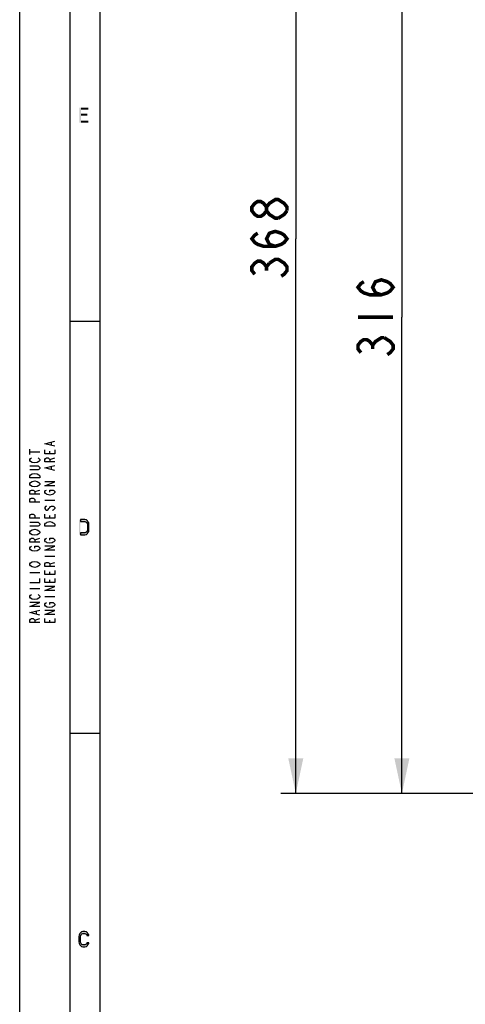
# Model space of a CAD drawing. Units: millimetres. Extents: x 0 to 420, y 0 to 297.
# Drawn here: x 0 to 44, y 101 to 199 of the extents above; entities that cross this region are included whole.
import ezdxf

# ---------------------------------------------------------------- set-up
doc = ezdxf.new("R2010")
doc.units = ezdxf.units.MM
doc.header["$LTSCALE"] = 23.1
doc.layers.get('0').update_dxf_attribs({"linetype": 'CONTINUOUS'})
doc.styles.get("Standard").update_dxf_attribs({"font": 'txt', "width": 0.85})
doc.dimstyles.new('DIMSTYLE_3', dxfattribs={"dimtxt": 3.5, "dimasz": 3.5, "dimexe": 0.18, "dimexo": 0.0625, "dimgap": 0.09, "dimtad": 1, "dimlfac": 3.333333, "dimdsep": 46, "dimtxsty": 'STANDARD', "dimblk": '_FILLED', "dimblk1": '_FILLED', "dimblk2": '_FILLED', "dimcen": 0.09, "dimadec": 0, "dimazin": 0, "dimtp": 0.5, "dimtm": 0.5, "dimtfac": 1, "dimtofl": 0, "dimtmove": 0, "dimatfit": 3, "dimldrblk": '_FILLED', "dimfxl": 1, "dimtolj": 1, "dimarcsym": 0})

# ---------------------------------------------------------------- blocks, each defined once
blk = doc.blocks.new('_FILLED')
at = {"color": 0, "linetype": 'BYBLOCK'}
blk.add_solid([(0, 0), (-1, 0.214), (-1, -0.214)], dxfattribs=at)
blk = doc.blocks.new('*D3')
at = {"color": 2, "linetype": 'CONTINUOUS'}
for p, q in [((61.546, 216.801), (36.569, 216.801)), ((38.069, 216.801), (38.069, 169.401)), ((38.069, 122.001), (38.069, 169.401)), ((63.046, 122.001), (36.569, 122.001))]:
    blk.add_line(p, q, dxfattribs=at)
at = {"color": 2, "linetype": 'CONTINUOUS', "xscale": 3.5, "yscale": 3.5, "zscale": 3.5}
for p, rotation in [((38.069, 216.801), 90), ((38.069, 122.001), 270)]:
    blk.add_blockref('_FILLED', p, dxfattribs=dict(at, rotation=rotation))
blk = doc.blocks.new('*D4')
at = {"color": 2, "linetype": 'CONTINUOUS'}
for p, q in [((63.046, 232.401), (26.002, 232.401)), ((27.502, 232.401), (27.502, 177.201)), ((27.502, 122.001), (27.502, 177.201)), ((63.046, 122.001), (26.002, 122.001))]:
    blk.add_line(p, q, dxfattribs=at)
at = {"color": 2, "linetype": 'CONTINUOUS', "xscale": 3.5, "yscale": 3.5, "zscale": 3.5}
for p, rotation in [((27.502, 232.401), 90), ((27.502, 122.001), 270)]:
    blk.add_blockref('_FILLED', p, dxfattribs=dict(at, rotation=rotation))

msp = doc.modelspace()

# ---------------------------------------------------------------- hatches: boundary and pattern name
at = {"linetype": 'CONTINUOUS'}
for points in [[(6.05, 147.75), (6.5, 147.75), (6.65, 147.7819), (6.75, 147.8777), (6.8, 147.9415), (6.875, 148.0691), (6.9, 148.2606), (6.9, 148.7394), (6.875, 148.9309), (6.8, 149.0585), (6.75, 149.1223), (6.65, 149.2181), (6.5, 149.25), (6.05, 149.25), (6.05, 149.0585), (6.5, 149.0585), (6.6, 149.0266), (6.675, 148.9628), (6.725, 148.867), (6.75, 148.7394), (6.75, 148.2606), (6.725, 148.133), (6.675, 148.0372), (6.6, 147.9734), (6.5, 147.9415), (6.05, 147.9415)], [(6.875, 107.867), (6.875, 107.9309), (6.8, 108.0585), (6.75, 108.1223), (6.65, 108.2181), (6.5, 108.25), (6.3, 108.25), (6.15, 108.2181), (6.05, 108.1223), (6, 108.0585), (5.925, 107.9309), (5.9, 107.7394), (5.9, 107.2606), (5.925, 107.0691), (6, 106.9415), (6.05, 106.8777), (6.15, 106.7819), (6.3, 106.75), (6.5, 106.75), (6.65, 106.7819), (6.75, 106.8777), (6.8, 106.9415), (6.875, 107.0691), (6.875, 107.133), (6.7, 107.133), (6.675, 107.0372), (6.6, 106.9734), (6.5, 106.9415), (6.3, 106.9415), (6.2, 106.9734), (6.125, 107.0372), (6.075, 107.133), (6.05, 107.2606), (6.05, 107.7394), (6.075, 107.867), (6.125, 107.9628), (6.2, 108.0266), (6.3, 108.0585), (6.5, 108.0585), (6.6, 108.0266), (6.675, 107.9628), (6.7, 107.867)]]:
    msp.add_hatch(color=2, dxfattribs=at).paths.add_polyline_path(points)

# ---------------------------------------------------------------- linework, layer by layer
at = {"color": 7, "linetype": 'CONTINUOUS'}
for p, q in [((0, 0), (0, 297)), ((5, 291.9999), (5, 5)), ((8, 288.9999), (8, 8)), ((5, 168.9999), (8, 168.9999)), ((5, 127.9999), (8, 127.9999))]:
    msp.add_line(p, q, dxfattribs=at)
at = {"color": 2, "linetype": 'CONTINUOUS'}
for p, q in [((3.1667, 156.65), (3.1667, 156.95)), ((1, 155.75), (1, 156.25)), ((1, 156), (2, 156)), ((3, 155.8), (3, 156.05)), ((3, 155.25), (3.5, 155.4)), ((3.1667, 154.25), (3.1667, 154.55)), ((1.5, 152.05), (2, 152.2)), ((2.5, 151.2), (3.5, 151.2)), ((3, 149.4), (3, 149.65)), ((1.5, 147.25), (2, 147.4)), ((2.5, 145.6), (3.5, 145.6)), ((3, 144.85), (3.5, 145)), ((3, 143.8), (3, 144.05)), ((1, 144), (2, 144)), ((3, 143), (3, 143.25)), ((1, 142.4), (2, 142.4)), ((2.5, 141.6), (3.5, 141.6)), ((1.6667, 139.85), (1.6667, 140.15)), ((1.5, 139.25), (2, 139.4)), ((3, 139), (3, 139.25))]:
    msp.add_line(p, q, dxfattribs=at)
at = {"color": 2, "linetype": 'CONTINUOUS', "const_width": 0.35}
for points in [[(24.5858, 179.9903), (24.2941, 179.6184), (24.0024, 179.4325), (23.7108, 179.4325), (23.4191, 179.6184), (23.1274, 179.9903), (23.1274, 180.3621), (23.4191, 180.734), (23.7108, 180.92), (24.0024, 180.92), (24.2941, 180.734), (24.5858, 180.3621)], [(25.7524, 179.2465), (25.4608, 179.2465), (25.1691, 179.4325), (24.8774, 179.6184), (24.5858, 179.9903), (24.5858, 180.3621), (24.8774, 180.734), (25.1691, 180.92), (25.4608, 181.1059), (25.7524, 181.1059), (26.0441, 180.92), (26.3358, 180.734), (26.6274, 180.3621), (26.6274, 179.9903)], [(26.6274, 179.9903), (26.3358, 179.6184), (25.7524, 179.2465)], [(25.4608, 176.4575), (24.8774, 176.6434), (24.5858, 177.2012), (24.8774, 177.759), (25.4608, 177.945), (26.0441, 177.759), (26.3358, 177.5731), (26.6274, 177.2012), (26.3358, 176.8293), (26.0441, 176.6434), (25.4608, 176.4575), (24.2941, 176.4575), (23.7108, 176.6434), (23.4191, 176.8293), (23.1274, 177.2012), (23.4191, 177.5731), (23.7108, 177.759)], [(23.4191, 173.6684), (23.1274, 174.0403), (23.1274, 174.4121), (23.4191, 174.784), (23.7108, 174.97), (24.0024, 174.97), (24.2941, 174.784), (24.5858, 174.4121), (24.8774, 174.784)], [(24.5858, 174.0403), (24.5858, 174.4121)], [(24.8774, 174.784), (25.4608, 175.1559), (25.7524, 175.1559), (26.0441, 174.97), (26.3358, 174.784), (26.6274, 174.4121), (26.6274, 174.0403), (26.3358, 173.6684), (26.0441, 173.4825)], [(36.0274, 171.6325), (35.4441, 171.8184), (35.1524, 172.3762), (35.4441, 172.934), (36.0274, 173.1199), (36.6107, 172.934), (36.9024, 172.7481), (37.1941, 172.3762), (36.9024, 172.0043), (36.6107, 171.8184), (36.0274, 171.6325), (34.8607, 171.6325), (34.2774, 171.8184), (33.9857, 172.0043), (33.6941, 172.3762), (33.9857, 172.7481), (34.2774, 172.934)], [(33.6941, 169.4012), (37.1941, 169.4012)], [(33.9857, 165.8684), (33.6941, 166.2403), (33.6941, 166.6121), (33.9857, 166.984), (34.2774, 167.17), (34.5691, 167.17), (34.8607, 166.984), (35.1524, 166.6121), (35.4441, 166.984), (35.7357, 167.17), (36.0274, 167.3559), (36.3191, 167.3559)], [(35.1524, 166.2403), (35.1524, 166.6121)], [(36.3191, 167.3559), (36.9024, 166.984), (37.1941, 166.6121), (37.1941, 166.2403), (36.9024, 165.8684), (36.6107, 165.6825)]]:
    msp.add_lwpolyline(points, dxfattribs=at)
at = {"color": 2, "linetype": 'CONTINUOUS'}
for points in [[(3.5, 156.55), (2.5, 156.8), (3.5, 157.05)], [(3.5, 156.2), (3.5, 155.8), (2.5, 155.8), (2.5, 156.2)], [(1.0833, 155.05), (1, 155.15), (1, 155.25), (1.0833, 155.35), (1.1667, 155.4)], [(1.9167, 155.05), (1.75, 154.95), (1.5, 154.9), (1.25, 154.95), (1.0833, 155.05)], [(1.8333, 155.4), (1.9167, 155.35), (2, 155.25), (2, 155.15), (1.9167, 155.05)], [(3.5, 155), (2.5, 155), (2.5, 155.25), (2.5833, 155.35), (2.6667, 155.4), (2.8333, 155.4), (2.9167, 155.35), (3, 155.25), (3, 155)], [(1, 154.6), (1.8333, 154.6), (1.9167, 154.55), (2, 154.45), (2, 154.35), (1.9167, 154.25), (1.8333, 154.2), (1, 154.2)], [(1.0833, 153.7), (1.25, 153.8), (1.5, 153.85), (1.75, 153.8)], [(3.5, 154.15), (2.5, 154.4), (3.5, 154.65)], [(1.75, 153.8), (1.9167, 153.7), (2, 153.6), (2, 153.4), (1, 153.4)], [(1, 153.4), (1, 153.6), (1.0833, 153.7)], [(1.0833, 152.65), (1, 152.75), (1, 152.85), (1.0833, 152.95)], [(1.0833, 152.95), (1.25, 153.05), (1.5, 153.1), (1.75, 153.05)], [(1.75, 153.05), (1.9167, 152.95), (2, 152.85), (2, 152.75), (1.9167, 152.65)], [(3.5, 152.6), (2.5, 152.6), (3.5, 153), (2.5, 153)], [(2, 151.8), (1, 151.8), (1, 152.05), (1.0833, 152.15), (1.1667, 152.2), (1.3333, 152.2), (1.4167, 152.15), (1.5, 152.05), (1.5, 151.8)], [(1.9167, 152.65), (1.75, 152.55), (1.5, 152.5), (1.25, 152.55), (1.0833, 152.65)], [(3, 152), (3, 152.2), (3.3333, 152.2), (3.4167, 152.15), (3.5, 152.05), (3.5, 151.95), (3.4167, 151.85), (3.3333, 151.8), (3.25, 151.75), (3, 151.7), (2.75, 151.75), (2.6667, 151.8), (2.5833, 151.85), (2.5, 151.95), (2.5, 152.05), (2.5833, 152.15), (2.6667, 152.2)], [(2, 151), (1, 151), (1, 151.25), (1.0833, 151.35), (1.1667, 151.4), (1.3333, 151.4), (1.4167, 151.35), (1.5, 151.25), (1.5, 151)], [(2.6667, 150.6), (2.5833, 150.55), (2.5, 150.45), (2.5, 150.35), (2.5833, 150.25), (2.6667, 150.2), (2.75, 150.2), (2.8333, 150.25), (2.9167, 150.35), (3, 150.45), (3.0833, 150.55), (3.1667, 150.6), (3.3333, 150.6), (3.4167, 150.55), (3.5, 150.45), (3.5, 150.35), (3.4167, 150.25), (3.3333, 150.2), (3.25, 150.15)], [(2, 149.4), (1, 149.4), (1, 149.65), (1.0833, 149.75), (1.1667, 149.8), (1.3333, 149.8), (1.4167, 149.75), (1.5, 149.65), (1.5, 149.4)], [(1, 149), (1.8333, 149), (1.9167, 148.95), (2, 148.85), (2, 148.75), (1.9167, 148.65), (1.8333, 148.6), (1, 148.6)], [(3.5, 149.8), (3.5, 149.4), (2.5, 149.4), (2.5, 149.8)], [(2.5, 148.6), (2.5, 148.8), (2.5833, 148.9), (2.6667, 148.95), (2.75, 149), (3, 149.05), (3.25, 149), (3.3333, 148.95), (3.4167, 148.9), (3.5, 148.8), (3.5, 148.6), (2.5, 148.6)], [(6.05, 147.75), (6.5, 147.75), (6.65, 147.7819), (6.75, 147.8777), (6.8, 147.9415), (6.875, 148.0691), (6.9, 148.2606), (6.9, 148.7394), (6.875, 148.9309), (6.8, 149.0585), (6.75, 149.1223), (6.65, 149.2181), (6.5, 149.25), (6.05, 149.25), (6.05, 149.0585), (6.5, 149.0585), (6.6, 149.0266), (6.675, 148.9628), (6.725, 148.867), (6.75, 148.7394), (6.75, 148.2606), (6.725, 148.133), (6.675, 148.0372), (6.6, 147.9734), (6.5, 147.9415), (6.05, 147.9415), (6.05, 147.75)], [(1.0833, 147.85), (1, 147.95), (1, 148.05), (1.0833, 148.15)], [(1.0833, 148.15), (1.25, 148.25), (1.5, 148.3), (1.75, 148.25)], [(1.75, 148.25), (1.9167, 148.15), (2, 148.05), (2, 147.95), (1.9167, 147.85)], [(2, 147), (1, 147), (1, 147.25), (1.0833, 147.35), (1.1667, 147.4), (1.3333, 147.4), (1.4167, 147.35), (1.5, 147.25), (1.5, 147)], [(1.9167, 147.85), (1.75, 147.75), (1.5, 147.7), (1.25, 147.75), (1.0833, 147.85)], [(3, 147.2), (3, 147.4), (3.3333, 147.4), (3.4167, 147.35), (3.5, 147.25), (3.5, 147.15), (3.4167, 147.05), (3.3333, 147), (3.25, 146.95), (3, 146.9), (2.75, 146.95), (2.6667, 147), (2.5833, 147.05), (2.5, 147.15), (2.5, 147.25), (2.5833, 147.35), (2.6667, 147.4)], [(1.0833, 146.25), (1, 146.35), (1, 146.45), (1.0833, 146.55), (1.1667, 146.6)], [(1.9167, 146.25), (1.75, 146.15), (1.5, 146.1), (1.25, 146.15), (1.0833, 146.25)], [(1.5, 146.4), (1.5, 146.6), (1.8333, 146.6), (1.9167, 146.55), (2, 146.45), (2, 146.35), (1.9167, 146.25)], [(3.5, 146.2), (2.5, 146.2), (3.5, 146.6), (2.5, 146.6)], [(1.0833, 144.95), (1.25, 145.05), (1.5, 145.1), (1.75, 145.05), (1.9167, 144.95)], [(1.0833, 144.65), (1, 144.75), (1, 144.85), (1.0833, 144.95)], [(1.9167, 144.65), (1.75, 144.55), (1.5, 144.5), (1.25, 144.55), (1.0833, 144.65)], [(1.9167, 144.95), (2, 144.85), (2, 144.75), (1.9167, 144.65)], [(3.5, 144.6), (2.5, 144.6), (2.5, 144.85), (2.5833, 144.95), (2.6667, 145), (2.8333, 145), (2.9167, 144.95), (3, 144.85), (3, 144.6)], [(3.5, 144.2), (3.5, 143.8), (2.5, 143.8), (2.5, 144.2)], [(1, 143), (2, 143), (2, 143.4)], [(3.5, 143.4), (3.5, 143), (2.5, 143), (2.5, 143.4)], [(3.5, 142.2), (2.5, 142.2), (3.5, 142.6), (2.5, 142.6)], [(1.0833, 141.45), (1, 141.55), (1, 141.65), (1.0833, 141.75), (1.1667, 141.8)], [(1.9167, 141.45), (1.75, 141.35), (1.5, 141.3), (1.25, 141.35), (1.0833, 141.45)], [(1.8333, 141.8), (1.9167, 141.75), (2, 141.65), (2, 141.55), (1.9167, 141.45)], [(2, 140.6), (1, 140.6), (2, 141), (1, 141)], [(2, 139.75), (1, 140), (2, 140.25)], [(2.5833, 140.65), (2.5, 140.75), (2.5, 140.85), (2.5833, 140.95), (2.6667, 141)], [(3.5, 139.8), (2.5, 139.8), (3.5, 140.2), (2.5, 140.2)], [(3, 140.8), (3, 141), (3.3333, 141), (3.4167, 140.95), (3.5, 140.85), (3.5, 140.75), (3.4167, 140.65), (3.3333, 140.6), (3.25, 140.55), (3, 140.5), (2.75, 140.55), (2.5833, 140.65)], [(2, 139), (1, 139), (1, 139.25), (1.0833, 139.35), (1.1667, 139.4), (1.3333, 139.4), (1.4167, 139.35), (1.5, 139.25), (1.5, 139)], [(3.5, 139.4), (3.5, 139), (2.5, 139), (2.5, 139.4)], [(6.875, 107.867), (6.875, 107.9309), (6.8, 108.0585), (6.75, 108.1223), (6.65, 108.2181), (6.5, 108.25), (6.3, 108.25), (6.15, 108.2181), (6.05, 108.1223), (6, 108.0585), (5.925, 107.9309), (5.9, 107.7394), (5.9, 107.2606), (5.925, 107.0691), (6, 106.9415), (6.05, 106.8777), (6.15, 106.7819), (6.3, 106.75), (6.5, 106.75), (6.65, 106.7819), (6.75, 106.8777), (6.8, 106.9415), (6.875, 107.0691), (6.875, 107.133), (6.7, 107.133), (6.675, 107.0372), (6.6, 106.9734), (6.5, 106.9415), (6.3, 106.9415), (6.2, 106.9734), (6.125, 107.0372), (6.075, 107.133), (6.05, 107.2606), (6.05, 107.7394), (6.075, 107.867), (6.125, 107.9628), (6.2, 108.0266), (6.3, 108.0585), (6.5, 108.0585), (6.6, 108.0266), (6.675, 107.9628), (6.7, 107.867), (6.875, 107.867)]]:
    msp.add_lwpolyline(points, dxfattribs=at)
for points in [[(5.95, 190.25), (5.95, 188.75), (6.1, 190.25), (6.1, 188.75)], [(6.1, 190.25), (6.1, 190.0585), (6.85, 190.25), (6.85, 190.0585)], [(6.1, 189.6436), (6.1, 189.4521), (6.75, 189.6436), (6.75, 189.4521)], [(6.1, 188.9415), (6.1, 188.75), (6.85, 188.9415), (6.85, 188.75)], [(5.9, 149.25), (5.9, 147.75), (6.05, 149.25), (6.05, 147.75)]]:
    msp.add_solid(points, dxfattribs=at)

# ---------------------------------------------------------------- dimensions: what is measured, and where the dimension line sits
for base, p2, picture, middle in [((27.5024, 232.4012), (63.0463, 232.4012), '*D4', (26.6274, 172.7387)), ((38.0691, 216.8012), (61.5463, 216.8012), '*D3', (37.1941, 164.9387))]:
    dim = msp.add_linear_dim(base=base, p1=(63.0463, 122.0012), p2=p2, angle=90, dimstyle='DIMSTYLE_3', dxfattribs=at)
    dim.commit()
    dim.dimension.update_dxf_attribs({"geometry": picture, "text_midpoint": middle, "dimtype": 160})

doc.saveas('drawing.dxf')
